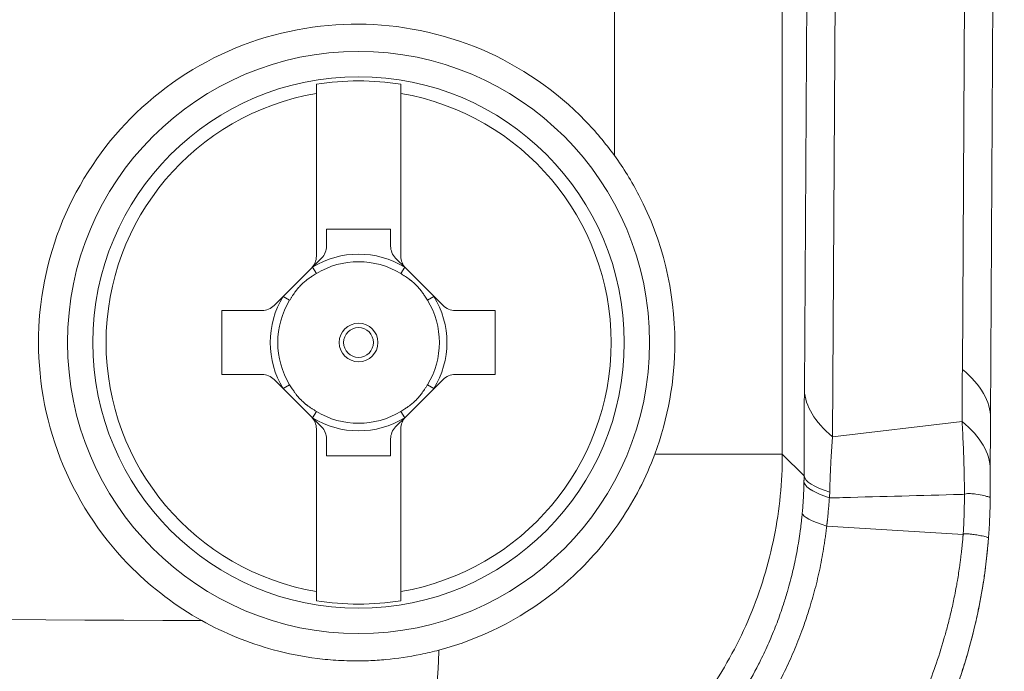
# Model space of a CAD drawing. Units: inches. Extents: x 0.5 to 49.8, y 0.5 to 38.3.
# Drawn here: x 26.5 to 27.1, y 18.7 to 19.1 of the extents above; entities that cross this region are included whole.
import ezdxf

# ---------------------------------------------------------------- set-up
doc = ezdxf.new("R2010")
doc.units = ezdxf.units.IN
doc.header["$LTSCALE"] = 4.571429
doc.header["$MEASUREMENT"] = 0
doc.layers.add('Visible (ANSI)', color=7, linetype='Continuous', lineweight=5)
doc.layers.add('Visible Narrow (ANSI)', color=7, linetype='Continuous', lineweight=5)

msp = doc.modelspace()

# ---------------------------------------------------------------- linework, layer by layer
at = {"layer": 'Visible (ANSI)'}
for p, q in [((27.1255, 20.29075), (27.11731, 18.89757)), ((26.7178, 19.08993), (26.7178, 18.99351)), ((26.7678, 18.99351), (26.7678, 19.08993)), ((26.7238, 18.99951), (26.7238, 19.00962)), ((26.7238, 19.00962), (26.7618, 19.00962)), ((26.7618, 19.00962), (26.7618, 18.99951)), ((26.71487, 18.98644), (26.72087, 18.99244)), ((26.76473, 18.99244), (26.77073, 18.98644)), ((26.69273, 18.9643), (26.71487, 18.98644)), ((26.77073, 18.98644), (26.79287, 18.9643)), ((26.6618, 18.92337), (26.6618, 18.96137)), ((26.6618, 18.96137), (26.68566, 18.96137)), ((26.79994, 18.96137), (26.8238, 18.96137)), ((26.8238, 18.96137), (26.8238, 18.92337)), ((26.68566, 18.92337), (26.6618, 18.92337)), ((26.71487, 18.8983), (26.69273, 18.92044)), ((26.79287, 18.92044), (26.77073, 18.8983)), ((26.8238, 18.92337), (26.79994, 18.92337)), ((26.72087, 18.8923), (26.71487, 18.8983)), ((26.77073, 18.8983), (26.76473, 18.8923)), ((26.7178, 18.89123), (26.7178, 18.79481)), ((26.7678, 18.79481), (26.7678, 18.89123)), ((26.7238, 18.87512), (26.7238, 18.88523)), ((26.7618, 18.88523), (26.7618, 18.87512)), ((26.7618, 18.87512), (26.7238, 18.87512)), ((27.11715, 18.85282), (27.11715, 18.8523))]:
    msp.add_line(p, q, dxfattribs=at)
for radius in [0.1725, 0.1575]:
    msp.add_circle((26.7428, 18.94237), radius, dxfattribs=at)
for centre, radius, start, end in [((26.7428, 18.94237), 0.15504, 80.72046, 99.27954), ((26.7138, 18.99951), 0.01, 315, 0), ((26.7718, 18.99951), 0.01, 180, 225), ((26.7138, 18.88523), 0.01, 0, 45), ((26.7718, 18.88523), 0.01, 135, 180), ((26.7428, 18.94237), 0.15504, 260.72046, 279.27954)]:
    msp.add_arc(centre, radius, start, end, dxfattribs=at)
msp.add_ellipse((27.12607, 18.16467), major_axis=(0.00767, -0.77377), ratio=0.005931, start_param=3.574278, end_param=3.616427, dxfattribs=at)
for points, knots in [([(26.89442, 19.05319), (26.88903, 19.06061), (26.8832, 19.06751), (26.86019, 19.09123), (26.83879, 19.10617), (26.792, 19.12602), (26.76661, 19.13094), (26.7191, 19.13121), (26.69366, 19.12661), (26.64655, 19.10727), (26.62488, 19.09251), (26.59136, 19.05865), (26.57699, 19.03764), (26.55786, 18.99137), (26.5531, 18.96612), (26.5531, 18.91835), (26.55797, 18.89282), (26.5775, 18.84615), (26.59217, 18.825), (26.6207, 18.79667), (26.63462, 18.78607), (26.64984, 18.77757)], [0.289783, 0.289783, 0.289783, 0.289783, 0.358408, 0.358408, 0.549108, 0.549108, 0.739808, 0.739808, 0.929574, 0.929574, 1.11934, 1.11934, 1.300289, 1.300289, 1.481238, 1.481238, 1.664279, 1.664279, 1.84732, 1.84732, 1.977203, 1.977203, 1.977203, 1.977203]), ([(26.7178, 19.08993), (26.7178, 19.09068), (26.7178, 19.09137), (26.7178, 19.09323), (26.7178, 19.09446), (26.7178, 19.09538)], [0.2593884, 0.2593884, 0.2593884, 0.2593884, 0.26595955, 0.26595955, 0.27939107, 0.27939107, 0.27939107, 0.27939107]), ([(26.7678, 19.08993), (26.7678, 19.09068), (26.7678, 19.09137), (26.7678, 19.09323), (26.7678, 19.09446), (26.7678, 19.09538)], [-0.04414336, -0.04414336, -0.04414336, -0.04414336, -0.0375722, -0.0375722, -0.02414068, -0.02414068, -0.02414068, -0.02414068]), ([(26.91835, 18.87619), (26.92622, 18.89731), (26.93027, 18.91995), (26.93027, 18.97243), (26.92292, 19.00281), (26.90473, 19.0378), (26.89985, 19.0457), (26.89442, 19.05319)], [1.9246911, 1.9246911, 1.9246911, 1.9246911, 2.0955283, 2.0955283, 2.3246008, 2.3246008, 2.3948618, 2.3948618, 2.3948618, 2.3948618]), ([(26.71487, 18.98644), (26.71576, 18.98734), (26.71653, 18.98847), (26.71755, 18.99093), (26.7178, 18.99227), (26.7178, 18.99351)], [0.05847022, 0.05847022, 0.05847022, 0.05847022, 0.06811531, 0.06811531, 0.07781841, 0.07781841, 0.07781841, 0.07781841]), ([(26.7678, 18.99351), (26.7678, 18.99227), (26.76804, 18.99093), (26.76906, 18.98847), (26.76983, 18.98734), (26.77073, 18.98644)], [0.07783267, 0.07783267, 0.07783267, 0.07783267, 0.08753577, 0.08753577, 0.09718086, 0.09718086, 0.09718086, 0.09718086]), ([(26.68566, 18.96137), (26.6869, 18.96137), (26.68824, 18.96162), (26.6907, 18.96264), (26.69183, 18.9634), (26.69273, 18.9643)], [0.03928515, 0.03928515, 0.03928515, 0.03928515, 0.04905294, 0.04905294, 0.0587191, 0.0587191, 0.0587191, 0.0587191]), ([(26.79287, 18.9643), (26.79376, 18.9634), (26.79489, 18.96264), (26.79735, 18.96162), (26.79869, 18.96137), (26.79994, 18.96137)], [0.09711984, 0.09711984, 0.09711984, 0.09711984, 0.10678599, 0.10678599, 0.11655379, 0.11655379, 0.11655379, 0.11655379]), ([(26.69273, 18.92044), (26.69183, 18.92134), (26.6907, 18.9221), (26.68824, 18.92312), (26.6869, 18.92337), (26.68566, 18.92337)], [0.01919853, 0.01919853, 0.01919853, 0.01919853, 0.02886469, 0.02886469, 0.03863249, 0.03863249, 0.03863249, 0.03863249]), ([(26.79994, 18.92337), (26.79869, 18.92337), (26.79735, 18.92312), (26.79489, 18.9221), (26.79376, 18.92134), (26.79287, 18.92044)], [0.11720645, 0.11720645, 0.11720645, 0.11720645, 0.12697425, 0.12697425, 0.1366404, 0.1366404, 0.1366404, 0.1366404]), ([(26.7178, 18.89123), (26.7178, 18.89247), (26.71755, 18.89381), (26.71653, 18.89628), (26.71576, 18.89741), (26.71487, 18.8983)], [0, 0, 0, 0, 0.00970311, 0.00970311, 0.01934819, 0.01934819, 0.01934819, 0.01934819]), ([(26.77073, 18.8983), (26.76983, 18.89741), (26.76906, 18.89628), (26.76804, 18.89381), (26.7678, 18.89247), (26.7678, 18.89123)], [0.13630289, 0.13630289, 0.13630289, 0.13630289, 0.14594797, 0.14594797, 0.15565108, 0.15565108, 0.15565108, 0.15565108]), ([(27.11731, 18.89757), (27.11729, 18.89382), (27.11727, 18.89006), (27.11725, 18.8863), (27.11725, 18.88496), (27.11724, 18.88362), (27.11723, 18.88228), (27.11721, 18.87723), (27.1172, 18.87217), (27.11718, 18.86712)], [-0.00000006, -0.00000006, -0.00000006, -0.00000006, 0.0003027211, 0.0003027211, 0.0003027211, 0.0004107643, 0.0004107643, 0.0004107643, 0.0008171735, 0.0008171735, 0.0008171735, 0.0008171735]), ([(26.79046, 18.76009), (26.81504, 18.76665), (26.83811, 18.77815), (26.85886, 18.79444), (26.85947, 18.79494), (26.86288, 18.79768), (26.8656, 18.80001), (26.87948, 18.81256), (26.88947, 18.82405), (26.90631, 18.84899), (26.91314, 18.86224), (26.91835, 18.87619)], [0, 0, 0, 0, 0.2018779, 0.2018779, 0.2080903, 0.2080903, 0.2363397, 0.2363397, 0.3552767, 0.3552767, 0.4708664, 0.4708664, 0.4708664, 0.4708664]), ([(27.10194, 18.85243), (27.10318, 18.85293), (27.10437, 18.85286), (27.10657, 18.85278), (27.1076, 18.85267), (27.11045, 18.85229), (27.11204, 18.85196), (27.11459, 18.85134), (27.11555, 18.85104), (27.11651, 18.85079), (27.11675, 18.85073), (27.11699, 18.85083), (27.11705, 18.85088), (27.1171, 18.85111), (27.11712, 18.8512), (27.11713, 18.85145), (27.11714, 18.85154), (27.11714, 18.85182), (27.11715, 18.85198), (27.11715, 18.8523)], [0, 0, 0, 0, 0.125, 0.125, 0.25, 0.25, 0.5, 0.5, 0.75, 0.75, 0.875, 0.875, 0.9375, 0.9375, 0.96875, 0.96875, 0.984375, 0.984375, 1, 1, 1, 1]), ([(27.11715, 18.8523), (27.11714, 18.84958), (27.1171, 18.84686), (27.11703, 18.84414), (27.11697, 18.84194), (27.11689, 18.83975), (27.11679, 18.83755), (27.11669, 18.83537), (27.11658, 18.8332), (27.11644, 18.83102), (27.11637, 18.82988), (27.11629, 18.82874), (27.1162, 18.8276), (27.1162, 18.8276), (27.1162, 18.8276), (27.1162, 18.8276)], [0.0000131267, 0.0000131267, 0.0000131267, 0.0000131267, 0.0002205955, 0.0002205955, 0.0002205955, 0.0003882334, 0.0003882334, 0.0003882334, 0.000554564, 0.000554564, 0.000554564, 0.0006417615, 0.0006417615, 0.0006417615, 0.0006418204, 0.0006418204, 0.0006418204, 0.0006418204]), ([(27.11619, 18.82739), (27.11617, 18.82713), (27.11615, 18.82685), (27.11613, 18.82659), (27.11608, 18.82602), (27.11604, 18.82545), (27.11599, 18.82488), (27.11595, 18.82431), (27.1159, 18.82375), (27.11585, 18.82318), (27.11575, 18.82205), (27.11565, 18.82092), (27.11554, 18.8198), (27.11549, 18.81924), (27.11543, 18.81867), (27.11537, 18.81811), (27.11534, 18.81783), (27.11532, 18.81755), (27.11529, 18.81727), (27.11527, 18.81714), (27.11526, 18.817), (27.11524, 18.81686), (27.11523, 18.81672), (27.11521, 18.81658), (27.1152, 18.81644), (27.11514, 18.81588), (27.11508, 18.81532), (27.11501, 18.81476), (27.11495, 18.81421), (27.11489, 18.81365), (27.11482, 18.81309), (27.11469, 18.81198), (27.11456, 18.81088), (27.11442, 18.80977), (27.11428, 18.80867), (27.11413, 18.80757), (27.11398, 18.80647), (27.11383, 18.80537), (27.11368, 18.80427), (27.11352, 18.80318), (27.1132, 18.801), (27.11285, 18.79883), (27.11249, 18.79666), (27.11228, 18.79541), (27.11207, 18.79417), (27.11185, 18.79292), (27.11169, 18.79201), (27.11152, 18.79111), (27.11135, 18.79021), (27.11056, 18.78596), (27.10969, 18.78174), (27.10873, 18.77753), (27.10779, 18.77337), (27.10678, 18.76924), (27.10568, 18.76512), (27.10516, 18.76315), (27.10462, 18.76118), (27.10406, 18.75921), (27.10347, 18.75713), (27.10285, 18.75505), (27.10222, 18.75298), (27.10101, 18.749), (27.09971, 18.74502), (27.09836, 18.74108), (27.09702, 18.73721), (27.09563, 18.73338), (27.09417, 18.72959), (27.09376, 18.72852), (27.09334, 18.72745), (27.09292, 18.72639), (27.09044, 18.72013), (27.0878, 18.71397), (27.08499, 18.70791), (27.08299, 18.7036), (27.08091, 18.69933), (27.07874, 18.69512), (27.07746, 18.69262), (27.07615, 18.69015), (27.07482, 18.68769), (27.0713, 18.68123), (27.06759, 18.67488), (27.06368, 18.66864), (27.05982, 18.6625), (27.05577, 18.65646), (27.05153, 18.65055), (27.04836, 18.64613), (27.04509, 18.64179), (27.04173, 18.63753), (27.04063, 18.63615), (27.03953, 18.63477), (27.03842, 18.6334), (27.03389, 18.62784), (27.02919, 18.62244), (27.02435, 18.61719), (27.02266, 18.61537), (27.02096, 18.61356), (27.01924, 18.61178), (27.01846, 18.61097), (27.01768, 18.61017), (27.0169, 18.60938), (27.01435, 18.60679), (27.01177, 18.60424), (27.00913, 18.60173), (27.00846, 18.60109), (27.00779, 18.60045), (27.00711, 18.59982), (27.00608, 18.59885), (27.00503, 18.59788), (27.00398, 18.59692), (27.003, 18.59602), (27.002, 18.59513), (27.00101, 18.59424), (27.00041, 18.59371), (26.99982, 18.59318), (26.99922, 18.59265), (26.99867, 18.59216), (26.99811, 18.59168), (26.99756, 18.5912), (26.99731, 18.59098), (26.99705, 18.59076), (26.9968, 18.59054), (26.99652, 18.59031), (26.99625, 18.59007), (26.99597, 18.58983), (26.99584, 18.58972), (26.99571, 18.58961), (26.99558, 18.58949), (26.99518, 18.58916), (26.99478, 18.58882), (26.99439, 18.58848)], [0, 0, 0, 0, 0.002852, 0.002852, 0.002852, 0.00889, 0.00889, 0.00889, 0.014933, 0.014933, 0.014933, 0.02703, 0.02703, 0.02703, 0.033081, 0.033081, 0.033081, 0.036107, 0.036107, 0.036107, 0.03762, 0.03762, 0.03762, 0.039133, 0.039133, 0.039133, 0.045183, 0.045183, 0.045183, 0.05123, 0.05123, 0.05123, 0.063312, 0.063312, 0.063312, 0.075369, 0.075369, 0.075369, 0.087391, 0.087391, 0.087391, 0.111289, 0.111289, 0.111289, 0.125, 0.125, 0.125, 0.134947, 0.134947, 0.134947, 0.181733, 0.181733, 0.181733, 0.227882, 0.227882, 0.227882, 0.25, 0.25, 0.25, 0.273438, 0.273438, 0.273438, 0.318409, 0.318409, 0.318409, 0.362567, 0.362567, 0.362567, 0.375, 0.375, 0.375, 0.448082, 0.448082, 0.448082, 0.5, 0.5, 0.5, 0.530705, 0.530705, 0.530705, 0.611336, 0.611336, 0.611336, 0.690667, 0.690667, 0.690667, 0.75, 0.75, 0.75, 0.76928, 0.76928, 0.76928, 0.847746, 0.847746, 0.847746, 0.875, 0.875, 0.875, 0.88731, 0.88731, 0.88731, 0.927299, 0.927299, 0.927299, 0.9375, 0.9375, 0.9375, 0.953125, 0.953125, 0.953125, 0.967763, 0.967763, 0.967763, 0.976562, 0.976562, 0.976562, 0.984619, 0.984619, 0.984619, 0.988312, 0.988312, 0.988312, 0.99231, 0.99231, 0.99231, 0.994232, 0.994232, 0.994232, 1, 1, 1, 1]), ([(27.1162, 18.8276), (27.1162, 18.82756), (27.1162, 18.82752), (27.1162, 18.82749), (27.11619, 18.82746), (27.11619, 18.82743), (27.11619, 18.82739)], [0, 0, 0, 0, 0.552855, 0.552855, 0.552855, 1, 1, 1, 1]), ([(27.07918, 18.69597), (27.08582, 18.70896), (27.09167, 18.72243), (27.10684, 18.76443), (27.11339, 18.79389), (27.11593, 18.82407)], [-0.3453119, -0.3453119, -0.3453119, -0.3453119, -0.2311923, -0.2311923, 0, 0, 0, 0]), ([(26.7178, 18.79481), (26.7178, 18.79407), (26.7178, 18.79338), (26.7178, 18.79151), (26.7178, 18.79028), (26.7178, 18.78936)], [-0.04414336, -0.04414336, -0.04414336, -0.04414336, -0.0375722, -0.0375722, -0.02414068, -0.02414068, -0.02414068, -0.02414068]), ([(26.7678, 18.78936), (26.7678, 18.79028), (26.7678, 18.79151), (26.7678, 18.79338), (26.7678, 18.79407), (26.7678, 18.79481)], [-0.27939102, -0.27939102, -0.27939102, -0.27939102, -0.2659595, -0.2659595, -0.25938834, -0.25938834, -0.25938834, -0.25938834]), ([(26.79046, 18.76009), (26.78686, 18.75913), (26.78324, 18.75827), (26.77276, 18.75613), (26.76587, 18.75512), (26.75556, 18.75418), (26.75216, 18.75396), (26.74675, 18.75376), (26.74474, 18.75371), (26.74097, 18.75369), (26.73921, 18.75371), (26.73526, 18.7538), (26.73308, 18.75389), (26.72671, 18.75425), (26.72253, 18.75463), (26.70955, 18.75625), (26.70082, 18.75797), (26.67757, 18.76428), (26.66331, 18.77005), (26.64984, 18.77757)], [-0.385356, -0.385356, -0.385356, -0.385356, -0.3559048, -0.3559048, -0.3007503, -0.3007503, -0.273665, -0.273665, -0.2576684, -0.2576684, -0.243597, -0.243597, -0.2261736, -0.2261736, -0.1926455, -0.1926455, -0.1215744, -0.1215744, 0, 0, 0, 0])]:
    msp.add_open_spline(points, degree=3, knots=knots, dxfattribs=at)
msp.add_open_spline([(27.1162, 18.8276), (27.1162, 18.8276), (27.1162, 18.8276), (27.1162, 18.8276)], degree=3, dxfattribs=at)
at = {"layer": 'Visible Narrow (ANSI)'}
for p, q in [((26.99394, 24.23855), (26.99394, 18.87619)), ((26.89442, 19.05319), (26.89442, 24.06156)), ((27.10063, 18.92647), (27.10882, 20.31862)), ((27.00701, 18.91407), (27.01371, 20.05406)), ((27.03052, 20.05406), (27.02366, 18.88652)), ((26.71545, 18.98702), (26.71778, 18.98321)), ((26.76781, 18.98321), (26.77015, 18.98702)), ((26.70196, 18.96739), (26.69815, 18.96972)), ((26.78745, 18.96972), (26.78363, 18.96739)), ((26.69815, 18.91502), (26.70196, 18.91736)), ((26.78745, 18.91502), (26.78363, 18.91736)), ((26.71545, 18.89772), (26.71778, 18.90153)), ((26.77015, 18.89772), (26.76781, 18.90153)), ((27.10048, 18.89557), (27.02369, 18.88645)), ((27.11729, 18.89864), (27.1173, 18.89864)), ((26.91835, 18.87619), (26.99394, 18.87619)), ((26.99394, 18.87619), (27.00681, 18.86332)), ((27.1011, 18.82854), (27.02025, 18.83358)), ((27.02025, 18.83358), (27.02025, 18.83357))]:
    msp.add_line(p, q, dxfattribs=at)
for radius in [0.01145, 0.00885]:
    msp.add_circle((26.7428, 18.94237), radius, dxfattribs=at)
for radius, start, end in [(0.14966, 99.61585, 260.38415), (0.14966, 279.61585, 80.38415), (0.05236, 58.5106, 121.4894), (0.04789, 58.5106, 121.4894), (0.05236, 148.5106, 211.4894), (0.04789, 148.5106, 211.4894), (0.04789, 328.5106, 31.4894), (0.05236, 328.5106, 31.4894), (0.04789, 238.5106, 301.4894), (0.05236, 238.5106, 301.4894)]:
    msp.add_arc((26.7428, 18.94237), radius, start, end, dxfattribs=at)
for centre, major_axis, ratio, start_param, end_param in [((28.58648, 17.68611), (-0.48297, 4.10954), 0.341972, 1.224277, 1.232145), ((27.00979, 18.85918), (0.00035, 0.20167), 0.014787, 1.29516, 1.550321), ((27.25677, 18.86332), (-0.25, 0.00051), 0.116991, 0.017574, 0.351584), ((27.02186, 18.85085), (0.000146, -0.000581), 0.737888, 5.843751, 6.126586), ((27.25472, 18.81898), (-0.24898, 0.02258), 0.077419, 0.018994, 0.350149), ((25.1428, 18.69307), (5.20729, 0), 0.016952, 1.277185, 1.864407), ((26.74337, 18.77681), (-0.00087, -0.15), 0.316484, 0.018399, 1.460925)]:
    msp.add_ellipse(centre, major_axis=major_axis, ratio=ratio, start_param=start_param, end_param=end_param, dxfattribs=at)
for points, knots in [([(26.71778, 18.98321), (26.71698, 18.98271), (26.71617, 18.98221), (26.71538, 18.9817), (26.71479, 18.98131), (26.7142, 18.98091), (26.71362, 18.98051), (26.71341, 18.98036), (26.71319, 18.9802), (26.71298, 18.98005), (26.71279, 18.97991), (26.7126, 18.97977), (26.71242, 18.97963), (26.71177, 18.97915), (26.71113, 18.97864), (26.71051, 18.97811), (26.7102, 18.97785), (26.7099, 18.97758), (26.7096, 18.9773), (26.70947, 18.97718), (26.70933, 18.97706), (26.70921, 18.97694), (26.70905, 18.97679), (26.70889, 18.97663), (26.70874, 18.97648), (26.70806, 18.9758), (26.70741, 18.97509), (26.7068, 18.97435), (26.70657, 18.97408), (26.70635, 18.97381), (26.70613, 18.97353), (26.70604, 18.97341), (26.70594, 18.97329), (26.70585, 18.97316), (26.70576, 18.97305), (26.70567, 18.97293), (26.70558, 18.97282), (26.70493, 18.97195), (26.70431, 18.97106), (26.70371, 18.97015), (26.70341, 18.96969), (26.70312, 18.96924), (26.70282, 18.96878), (26.70253, 18.96831), (26.70225, 18.96785), (26.70196, 18.96739)], [0, 0, 0, 0, 0.125, 0.125, 0.125, 0.21875, 0.21875, 0.21875, 0.253906, 0.253906, 0.253906, 0.284668, 0.284668, 0.284668, 0.392334, 0.392334, 0.392334, 0.446167, 0.446167, 0.446167, 0.469719, 0.469719, 0.469719, 0.498208, 0.498208, 0.498208, 0.625, 0.625, 0.625, 0.671875, 0.671875, 0.671875, 0.692383, 0.692383, 0.692383, 0.711609, 0.711609, 0.711609, 0.855804, 0.855804, 0.855804, 0.927902, 0.927902, 0.927902, 1, 1, 1, 1]), ([(26.78363, 18.96739), (26.78314, 18.96819), (26.78264, 18.96899), (26.78212, 18.96979), (26.78174, 18.97038), (26.78134, 18.97097), (26.78093, 18.97155), (26.78078, 18.97176), (26.78063, 18.97198), (26.78047, 18.97219), (26.78034, 18.97238), (26.7802, 18.97257), (26.78006, 18.97275), (26.77957, 18.9734), (26.77907, 18.97404), (26.77854, 18.97466), (26.77827, 18.97497), (26.778, 18.97527), (26.77773, 18.97557), (26.77761, 18.9757), (26.77748, 18.97583), (26.77736, 18.97596), (26.77721, 18.97612), (26.77706, 18.97627), (26.77691, 18.97643), (26.77623, 18.97711), (26.77551, 18.97776), (26.77478, 18.97837), (26.77451, 18.9786), (26.77423, 18.97882), (26.77396, 18.97904), (26.77383, 18.97913), (26.77371, 18.97923), (26.77359, 18.97932), (26.77347, 18.97941), (26.77336, 18.9795), (26.77324, 18.97958), (26.77238, 18.98024), (26.77148, 18.98086), (26.77057, 18.98146), (26.77012, 18.98176), (26.76966, 18.98205), (26.7692, 18.98234), (26.76874, 18.98264), (26.76828, 18.98292), (26.76781, 18.98321)], [0, 0, 0, 0, 0.125, 0.125, 0.125, 0.21875, 0.21875, 0.21875, 0.253906, 0.253906, 0.253906, 0.284668, 0.284668, 0.284668, 0.392334, 0.392334, 0.392334, 0.446167, 0.446167, 0.446167, 0.469719, 0.469719, 0.469719, 0.498208, 0.498208, 0.498208, 0.625, 0.625, 0.625, 0.671875, 0.671875, 0.671875, 0.692383, 0.692383, 0.692383, 0.711609, 0.711609, 0.711609, 0.855804, 0.855804, 0.855804, 0.927902, 0.927902, 0.927902, 1, 1, 1, 1]), ([(27.10063, 18.92647), (27.10616, 18.92186), (27.11036, 18.91709), (27.11595, 18.9074), (27.11734, 18.90248), (27.11731, 18.89757)], [0, 0, 0, 0, 0.5, 0.5, 1, 1, 1, 1]), ([(26.70196, 18.91736), (26.70246, 18.91655), (26.70296, 18.91575), (26.70347, 18.91496), (26.70386, 18.91436), (26.70425, 18.91378), (26.70466, 18.9132), (26.70481, 18.91298), (26.70497, 18.91276), (26.70512, 18.91255), (26.70526, 18.91236), (26.7054, 18.91217), (26.70554, 18.91199), (26.70602, 18.91134), (26.70653, 18.9107), (26.70706, 18.91008), (26.70732, 18.90978), (26.70759, 18.90947), (26.70787, 18.90917), (26.70799, 18.90904), (26.70811, 18.90891), (26.70823, 18.90878), (26.70838, 18.90862), (26.70853, 18.90847), (26.70869, 18.90831), (26.70937, 18.90763), (26.71008, 18.90699), (26.71082, 18.90637), (26.71109, 18.90615), (26.71136, 18.90592), (26.71164, 18.90571), (26.71176, 18.90561), (26.71188, 18.90551), (26.71201, 18.90542), (26.71212, 18.90533), (26.71224, 18.90524), (26.71235, 18.90516), (26.71322, 18.9045), (26.71411, 18.90388), (26.71502, 18.90328), (26.71547, 18.90298), (26.71593, 18.90269), (26.71639, 18.9024), (26.71685, 18.90211), (26.71732, 18.90182), (26.71778, 18.90153)], [0, 0, 0, 0, 0.125, 0.125, 0.125, 0.21875, 0.21875, 0.21875, 0.253906, 0.253906, 0.253906, 0.284668, 0.284668, 0.284668, 0.392334, 0.392334, 0.392334, 0.446167, 0.446167, 0.446167, 0.469719, 0.469719, 0.469719, 0.498208, 0.498208, 0.498208, 0.625, 0.625, 0.625, 0.671875, 0.671875, 0.671875, 0.692383, 0.692383, 0.692383, 0.711609, 0.711609, 0.711609, 0.855804, 0.855804, 0.855804, 0.927902, 0.927902, 0.927902, 1, 1, 1, 1]), ([(26.76781, 18.90153), (26.76862, 18.90203), (26.76942, 18.90253), (26.77021, 18.90305), (26.77081, 18.90343), (26.77139, 18.90383), (26.77197, 18.90423), (26.77219, 18.90439), (26.7724, 18.90454), (26.77262, 18.9047), (26.77281, 18.90483), (26.77299, 18.90497), (26.77318, 18.90511), (26.77383, 18.9056), (26.77446, 18.9061), (26.77508, 18.90663), (26.77539, 18.90689), (26.7757, 18.90716), (26.776, 18.90744), (26.77613, 18.90756), (26.77626, 18.90768), (26.77639, 18.90781), (26.77655, 18.90796), (26.7767, 18.90811), (26.77685, 18.90826), (26.77754, 18.90894), (26.77818, 18.90965), (26.7788, 18.91039), (26.77902, 18.91066), (26.77924, 18.91094), (26.77946, 18.91121), (26.77956, 18.91133), (26.77965, 18.91146), (26.77975, 18.91158), (26.77984, 18.91169), (26.77992, 18.91181), (26.78001, 18.91192), (26.78066, 18.91279), (26.78128, 18.91369), (26.78188, 18.91459), (26.78218, 18.91505), (26.78248, 18.91551), (26.78277, 18.91597), (26.78306, 18.91643), (26.78335, 18.91689), (26.78363, 18.91736)], [0, 0, 0, 0, 0.125, 0.125, 0.125, 0.21875, 0.21875, 0.21875, 0.253906, 0.253906, 0.253906, 0.284668, 0.284668, 0.284668, 0.392334, 0.392334, 0.392334, 0.446167, 0.446167, 0.446167, 0.469719, 0.469719, 0.469719, 0.498208, 0.498208, 0.498208, 0.625, 0.625, 0.625, 0.671875, 0.671875, 0.671875, 0.692383, 0.692383, 0.692383, 0.711609, 0.711609, 0.711609, 0.855804, 0.855804, 0.855804, 0.927902, 0.927902, 0.927902, 1, 1, 1, 1]), ([(27.02366, 18.88652), (27.01836, 18.89096), (27.01435, 18.89548), (27.01157, 18.90009), (27.00879, 18.90469), (27.00725, 18.9094), (27.00701, 18.91407)], [0, 0, 0, 0, 0.5, 0.5, 0.5, 1, 1, 1, 1]), ([(27.10194, 18.85243), (27.1019, 18.85545), (27.10184, 18.85847), (27.10178, 18.86149), (27.10169, 18.86597), (27.10157, 18.87043), (27.10142, 18.87489), (27.10126, 18.87954), (27.10107, 18.88417), (27.10084, 18.88879), (27.10072, 18.89105), (27.1006, 18.89331), (27.10046, 18.89557)], [0, 0, 0, 0, 0.000230709, 0.000230709, 0.000230709, 0.000572722, 0.000572722, 0.000572722, 0.000929207, 0.000929207, 0.000929207, 0.00110363, 0.00110363, 0.00110363, 0.00110363]), ([(27.10048, 18.89556), (27.10599, 18.89103), (27.11019, 18.88634), (27.11579, 18.87681), (27.11719, 18.87196), (27.11718, 18.86712)], [0.0005484, 0.0005484, 0.0005484, 0.0005484, 0.5, 0.5, 1, 1, 1, 1]), ([(27.02369, 18.88645), (27.02368, 18.88614), (27.02365, 18.88592), (27.02363, 18.8857), (27.0236, 18.88539), (27.02358, 18.88506), (27.02355, 18.88473), (27.0235, 18.88407), (27.02345, 18.88343), (27.0234, 18.88278), (27.02336, 18.88213), (27.02331, 18.88147), (27.02326, 18.88081), (27.02322, 18.88014), (27.02317, 18.87948), (27.02313, 18.87881), (27.02304, 18.87748), (27.02296, 18.87613), (27.02288, 18.87477), (27.0228, 18.87341), (27.02273, 18.87204), (27.02266, 18.87066), (27.02259, 18.86928), (27.02253, 18.86789), (27.02247, 18.86649), (27.02243, 18.86559), (27.02239, 18.86468), (27.02236, 18.86377), (27.02234, 18.86327), (27.02232, 18.86277), (27.0223, 18.86227), (27.0222, 18.85945), (27.02212, 18.8566), (27.02205, 18.85373)], [0, 0, 0, 0, 0.023966, 0.023966, 0.023966, 0.055559, 0.055559, 0.055559, 0.118743, 0.118743, 0.118743, 0.181917, 0.181917, 0.181917, 0.245078, 0.245078, 0.245078, 0.37134, 0.37134, 0.37134, 0.497493, 0.497493, 0.497493, 0.623498, 0.623498, 0.623498, 0.704837, 0.704837, 0.704837, 0.74931, 0.74931, 0.74931, 1, 1, 1, 1]), ([(26.99394, 18.87619), (26.99394, 18.85961), (26.9923, 18.8433), (26.98587, 18.81121), (26.98099, 18.79527), (26.96834, 18.76501), (26.96059, 18.75064), (26.94683, 18.73021), (26.94186, 18.72358), (26.9314, 18.71096), (26.92038, 18.69892), (26.90825, 18.68803), (26.89557, 18.67773), (26.88891, 18.67284), (26.86839, 18.65928), (26.85402, 18.6517), (26.82392, 18.63937), (26.80805, 18.63462), (26.77605, 18.62836), (26.75982, 18.6268), (26.74337, 18.62683)], [0, 0, 0, 0, 0.125, 0.125, 0.25, 0.25, 0.375, 0.375, 0.4375, 0.4375, 0.5, 0.5625, 0.5625, 0.625, 0.625, 0.75, 0.75, 0.875, 0.875, 1, 1, 1, 1]), ([(27.00575, 18.84118), (27.00577, 18.84134), (27.00578, 18.8415), (27.0058, 18.84166), (27.00582, 18.84186), (27.00583, 18.84206), (27.00585, 18.84226), (27.00587, 18.84246), (27.00589, 18.84265), (27.0059, 18.84285), (27.00592, 18.84305), (27.00594, 18.84325), (27.00595, 18.84345), (27.00599, 18.84384), (27.00602, 18.84424), (27.00605, 18.84463), (27.00608, 18.84503), (27.00611, 18.84543), (27.00614, 18.84582), (27.0062, 18.84661), (27.00625, 18.84741), (27.0063, 18.8482), (27.00635, 18.84899), (27.0064, 18.84978), (27.00644, 18.85058), (27.00648, 18.85137), (27.00652, 18.85216), (27.00656, 18.85295), (27.00659, 18.85375), (27.00663, 18.85454), (27.00665, 18.85533), (27.00667, 18.85573), (27.00668, 18.85612), (27.00669, 18.85652), (27.00671, 18.85692), (27.00672, 18.85731), (27.00673, 18.85771), (27.00674, 18.8581), (27.00675, 18.8585), (27.00676, 18.8589), (27.00676, 18.8591), (27.00676, 18.85929), (27.00677, 18.85949), (27.00677, 18.85965), (27.00677, 18.85981), (27.00678, 18.85997)], [0, 0, 0, 0, 0.0000123913, 0.0000123913, 0.0000123913, 0.000027686, 0.000027686, 0.000027686, 0.0000429836, 0.0000429836, 0.0000429836, 0.0000582835, 0.0000582835, 0.0000582835, 0.000088891, 0.000088891, 0.000088891, 0.0001195098, 0.0001195098, 0.0001195098, 0.0001807808, 0.0001807808, 0.0001807808, 0.000242098, 0.000242098, 0.000242098, 0.0003034646, 0.0003034646, 0.0003034646, 0.0003648816, 0.0003648816, 0.0003648816, 0.0003956141, 0.0003956141, 0.0003956141, 0.0004263647, 0.0004263647, 0.0004263647, 0.0004571206, 0.0004571206, 0.0004571206, 0.0004724962, 0.0004724962, 0.0004724962, 0.000484952, 0.000484952, 0.000484952, 0.000484952]), ([(27.00678, 18.85997), (27.00678, 18.86011), (27.00678, 18.86024), (27.00678, 18.86037), (27.00678, 18.86051), (27.00679, 18.86065), (27.00679, 18.86079), (27.00679, 18.86107), (27.0068, 18.86135), (27.0068, 18.86163), (27.00681, 18.8622), (27.00681, 18.86276), (27.00681, 18.86332)], [0, 0, 0, 0, 0.00001046166, 0.00001046166, 0.00001046166, 0.00002143982, 0.00002143982, 0.00002143982, 0.00004337632, 0.00004337632, 0.00004337632, 0.00008719674, 0.00008719674, 0.00008719674, 0.00008719674]), ([(27.02181, 18.85028), (27.01711, 18.85184), (27.01354, 18.85342), (27.01103, 18.855), (27.01099, 18.85503), (27.01094, 18.85506), (27.01089, 18.85509), (27.00964, 18.8559), (27.00867, 18.85672), (27.00798, 18.85753), (27.00729, 18.85834), (27.00689, 18.85917), (27.00678, 18.85997)], [0, 0, 0, 0, 0.490736, 0.490736, 0.490736, 0.5, 0.5, 0.5, 0.75, 0.75, 0.75, 1, 1, 1, 1]), ([(27.02181, 18.85028), (27.02178, 18.84982), (27.02175, 18.84937), (27.02172, 18.84891), (27.0217, 18.84854), (27.02167, 18.84817), (27.02164, 18.8478), (27.02163, 18.84755), (27.02161, 18.84729), (27.02159, 18.84703), (27.02152, 18.84618), (27.02146, 18.84534), (27.02139, 18.84449), (27.02133, 18.84384), (27.02127, 18.84318), (27.02121, 18.84253), (27.02114, 18.84171), (27.02106, 18.84089), (27.02098, 18.84007), (27.02091, 18.83939), (27.02084, 18.83871), (27.02077, 18.83803), (27.02072, 18.83761), (27.02068, 18.83718), (27.02063, 18.83676), (27.02061, 18.83661), (27.02059, 18.83646), (27.02058, 18.83631), (27.02055, 18.83609), (27.02053, 18.83587), (27.0205, 18.83566), (27.02048, 18.83547), (27.02046, 18.83529), (27.02044, 18.8351), (27.02042, 18.83493), (27.0204, 18.83476), (27.02038, 18.83458), (27.02036, 18.83441), (27.02034, 18.83424), (27.02032, 18.83407), (27.0203, 18.83391), (27.02027, 18.83374), (27.02025, 18.83358)], [-0.0000005972, -0.0000005972, -0.0000005972, -0.0000005972, 0.0000350574, 0.0000350574, 0.0000350574, 0.0000639155, 0.0000639155, 0.0000639155, 0.0000840554, 0.0000840554, 0.0000840554, 0.0001503275, 0.0001503275, 0.0001503275, 0.000201258, 0.000201258, 0.000201258, 0.0002652222, 0.0002652222, 0.0002652222, 0.0003182061, 0.0003182061, 0.0003182061, 0.0003512305, 0.0003512305, 0.0003512305, 0.0003629714, 0.0003629714, 0.0003629714, 0.0003798833, 0.0003798833, 0.0003798833, 0.0003941955, 0.0003941955, 0.0003941955, 0.0004077368, 0.0004077368, 0.0004077368, 0.0004209375, 0.0004209375, 0.0004209375, 0.0004337319, 0.0004337319, 0.0004337319, 0.0004337319]), ([(27.02205, 18.85373), (27.02203, 18.85315), (27.02202, 18.85257), (27.022, 18.85199), (27.02199, 18.85183), (27.02199, 18.85167), (27.02198, 18.85151), (27.02198, 18.85131), (27.02197, 18.85111), (27.02196, 18.85091), (27.02196, 18.85069), (27.02195, 18.85047), (27.02194, 18.85026)], [0, 0, 0, 0, 0.0000448566, 0.0000448566, 0.0000448566, 0.00005735798, 0.00005735798, 0.00005735798, 0.00007289197, 0.00007289197, 0.00007289197, 0.00008970932, 0.00008970932, 0.00008970932, 0.00008970932]), ([(27.10183, 18.85241), (27.10112, 18.85239), (27.10041, 18.85237), (27.0997, 18.85235), (27.07643, 18.85172), (27.05316, 18.85109), (27.02989, 18.85047), (27.02724, 18.8504), (27.02459, 18.85033), (27.02194, 18.85026)], [0.028365137, 0.028365137, 0.028365137, 0.028365137, 0.028523665, 0.028523665, 0.028523665, 0.033709786, 0.033709786, 0.033709786, 0.034300159, 0.034300159, 0.034300159, 0.034300159]), ([(27.10115, 18.82862), (27.10116, 18.8288), (27.10117, 18.82902), (27.10118, 18.82922), (27.1012, 18.82955), (27.10122, 18.82987), (27.10124, 18.83019), (27.10128, 18.83086), (27.10132, 18.8315), (27.10135, 18.83213), (27.10139, 18.83282), (27.10142, 18.83351), (27.10146, 18.83422), (27.10149, 18.83482), (27.10151, 18.83542), (27.10154, 18.83602), (27.10159, 18.83732), (27.10164, 18.83862), (27.10168, 18.83992), (27.1017, 18.84057), (27.10172, 18.84122), (27.10174, 18.84187), (27.10174, 18.842), (27.10174, 18.84214), (27.10175, 18.84228), (27.10176, 18.84279), (27.10177, 18.8433), (27.10178, 18.84381), (27.10179, 18.84413), (27.10179, 18.84446), (27.1018, 18.84478), (27.1018, 18.8451), (27.10181, 18.84543), (27.10181, 18.84575), (27.10182, 18.8464), (27.10183, 18.84704), (27.10183, 18.84769), (27.10184, 18.84834), (27.10184, 18.84898), (27.10184, 18.84963), (27.10184, 18.84987), (27.10184, 18.8501), (27.10184, 18.85034), (27.10184, 18.85075), (27.10184, 18.85117), (27.10184, 18.85157), (27.10183, 18.85184), (27.10183, 18.85218), (27.10183, 18.85241)], [0.0000019858, 0.0000019858, 0.0000019858, 0.0000019858, 0.0000160232, 0.0000160232, 0.0000160232, 0.0000396283, 0.0000396283, 0.0000396283, 0.0000898609, 0.0000898609, 0.0000898609, 0.000144594, 0.000144594, 0.000144594, 0.0001903779, 0.0001903779, 0.0001903779, 0.0002894243, 0.0002894243, 0.0002894243, 0.0003389048, 0.0003389048, 0.0003389048, 0.000349403, 0.000349403, 0.000349403, 0.0003883173, 0.0003883173, 0.0003883173, 0.0004129849, 0.0004129849, 0.0004129849, 0.0004376332, 0.0004376332, 0.0004376332, 0.0004868924, 0.0004868924, 0.0004868924, 0.0005361366, 0.0005361366, 0.0005361366, 0.0005542934, 0.0005542934, 0.0005542934, 0.0005853657, 0.0005853657, 0.0005853657, 0.0006067996, 0.0006067996, 0.0006067996, 0.0006067996]), ([(26.7713, 18.6165), (26.77225, 18.61655), (26.7732, 18.61661), (26.77415, 18.61668), (26.77508, 18.61674), (26.77602, 18.61682), (26.77695, 18.61689), (26.77789, 18.61697), (26.77882, 18.61705), (26.77975, 18.61713), (26.78068, 18.61722), (26.78162, 18.61731), (26.78255, 18.61741), (26.78441, 18.6176), (26.78627, 18.61781), (26.78813, 18.61805), (26.79185, 18.61852), (26.79556, 18.61907), (26.79925, 18.6197), (26.80295, 18.62033), (26.80663, 18.62104), (26.81031, 18.62184), (26.81398, 18.62264), (26.81765, 18.62352), (26.82127, 18.62448), (26.8249, 18.62544), (26.82849, 18.62647), (26.83205, 18.62759), (26.83914, 18.6298), (26.84613, 18.63233), (26.85301, 18.63516), (26.85342, 18.63533), (26.85382, 18.6355), (26.85423, 18.63567), (26.86066, 18.63836), (26.867, 18.64132), (26.87321, 18.64455), (26.87968, 18.64792), (26.88602, 18.65158), (26.89216, 18.65548), (26.89231, 18.65558), (26.89246, 18.65568), (26.89262, 18.65578), (26.89893, 18.65981), (26.90508, 18.66414), (26.91103, 18.66876), (26.91399, 18.67105), (26.9169, 18.67341), (26.91977, 18.67585), (26.9212, 18.67707), (26.92262, 18.6783), (26.92403, 18.67955), (26.92481, 18.68025), (26.92558, 18.68094), (26.92635, 18.68164), (26.92697, 18.68221), (26.92759, 18.68278), (26.92821, 18.68336), (26.93096, 18.68592), (26.93366, 18.68855), (26.9363, 18.69124), (26.93892, 18.69391), (26.94148, 18.69665), (26.94398, 18.69944), (26.94813, 18.70406), (26.95211, 18.70885), (26.95592, 18.71382), (26.95667, 18.7148), (26.95742, 18.71579), (26.95816, 18.71679), (26.96259, 18.72274), (26.9668, 18.72895), (26.97075, 18.73542), (26.97397, 18.7407), (26.97702, 18.74615), (26.97988, 18.75173), (26.98049, 18.75294), (26.9811, 18.75416), (26.9817, 18.75538), (26.98337, 18.75879), (26.98497, 18.76226), (26.98649, 18.76576), (26.988, 18.76925), (26.98943, 18.77277), (26.99079, 18.77634), (26.99213, 18.77989), (26.9934, 18.78348), (26.99459, 18.78711), (26.99542, 18.78965), (26.99621, 18.7922), (26.99696, 18.79478), (26.99727, 18.79587), (26.99759, 18.79697), (26.99789, 18.79807), (26.99891, 18.80176), (26.99984, 18.80548), (27.00069, 18.80922), (27.00112, 18.8111), (27.00152, 18.81298), (27.0019, 18.81487), (27.00228, 18.81675), (27.00264, 18.81864), (27.00298, 18.82053), (27.00331, 18.82242), (27.00363, 18.82431), (27.00392, 18.82621), (27.00421, 18.8281), (27.00448, 18.83), (27.00473, 18.83191), (27.00485, 18.83286), (27.00497, 18.83381), (27.00508, 18.83476), (27.00519, 18.83572), (27.0053, 18.83667), (27.0054, 18.83763), (27.00545, 18.8381), (27.0055, 18.83858), (27.00555, 18.83906), (27.00557, 18.8393), (27.0056, 18.83954), (27.00562, 18.83977), (27.00564, 18.84001), (27.00567, 18.84025), (27.00569, 18.84049), (27.00571, 18.84072), (27.00573, 18.84095), (27.00575, 18.84118)], [0, 0, 0, 0, 0.00829, 0.00829, 0.00829, 0.016488, 0.016488, 0.016488, 0.024691, 0.024691, 0.024691, 0.032897, 0.032897, 0.032897, 0.049321, 0.049321, 0.049321, 0.082197, 0.082197, 0.082197, 0.115085, 0.115085, 0.115085, 0.147956, 0.147956, 0.147956, 0.180778, 0.180778, 0.180778, 0.246157, 0.246157, 0.246157, 0.25, 0.25, 0.25, 0.311226, 0.311226, 0.311226, 0.375, 0.375, 0.375, 0.376597, 0.376597, 0.376597, 0.442186, 0.442186, 0.442186, 0.474801, 0.474801, 0.474801, 0.49104, 0.49104, 0.49104, 0.5, 0.5, 0.5, 0.507228, 0.507228, 0.507228, 0.53952, 0.53952, 0.53952, 0.571692, 0.571692, 0.571692, 0.625, 0.625, 0.625, 0.635559, 0.635559, 0.635559, 0.698634, 0.698634, 0.698634, 0.75, 0.75, 0.75, 0.761109, 0.761109, 0.761109, 0.792125, 0.792125, 0.792125, 0.82296, 0.82296, 0.82296, 0.853611, 0.853611, 0.853611, 0.875, 0.875, 0.875, 0.88409, 0.88409, 0.88409, 0.914589, 0.914589, 0.914589, 0.929846, 0.929846, 0.929846, 0.945092, 0.945092, 0.945092, 0.960313, 0.960313, 0.960313, 0.975499, 0.975499, 0.975499, 0.983074, 0.983074, 0.983074, 0.990636, 0.990636, 0.990636, 0.994411, 0.994411, 0.994411, 0.996298, 0.996298, 0.996298, 0.998183, 0.998183, 0.998183, 1, 1, 1, 1]), ([(27.02025, 18.83357), (27.02022, 18.83325), (27.02019, 18.83307), (27.02017, 18.83282), (27.02013, 18.83255), (27.0201, 18.83228), (27.02007, 18.83202), (27.02004, 18.83175), (27.02001, 18.83149), (27.01997, 18.83122), (27.01991, 18.83069), (27.01984, 18.83015), (27.01977, 18.82962), (27.01964, 18.82856), (27.01949, 18.82749), (27.01934, 18.82643), (27.01919, 18.82537), (27.01904, 18.8243), (27.01888, 18.82324), (27.01855, 18.82112), (27.0182, 18.81899), (27.01782, 18.81687), (27.01744, 18.81475), (27.01704, 18.81263), (27.01661, 18.81052), (27.01618, 18.8084), (27.01572, 18.80629), (27.01524, 18.80417), (27.01476, 18.80206), (27.01425, 18.79995), (27.01371, 18.79785), (27.01264, 18.79363), (27.01146, 18.78945), (27.01019, 18.78531), (27.00977, 18.78394), (27.00934, 18.78257), (27.00889, 18.78121), (27.00799, 18.77844), (27.00705, 18.77569), (27.00606, 18.77296), (27.00457, 18.76886), (27.00299, 18.76481), (27.00132, 18.76081), (26.99963, 18.75678), (26.99785, 18.75281), (26.99597, 18.74888), (26.99408, 18.74493), (26.9921, 18.74102), (26.99002, 18.73718), (26.98925, 18.73574), (26.98846, 18.73431), (26.98765, 18.73289), (26.98416, 18.7267), (26.98041, 18.72066), (26.97648, 18.71484), (26.97559, 18.71352), (26.97468, 18.7122), (26.97377, 18.7109), (26.96973, 18.70517), (26.96551, 18.69965), (26.96109, 18.69433), (26.96011, 18.69315), (26.95912, 18.69198), (26.95813, 18.69082), (26.95365, 18.68562), (26.94897, 18.6806), (26.94411, 18.67579), (26.94117, 18.67288), (26.93816, 18.67005), (26.93509, 18.6673), (26.93204, 18.66456), (26.92893, 18.6619), (26.92578, 18.65935), (26.92448, 18.65828), (26.92316, 18.65724), (26.92182, 18.65619)], [0.0000012, 0.0000012, 0.0000012, 0.0000012, 0.0035024, 0.0035024, 0.0035024, 0.007265, 0.007265, 0.007265, 0.0110276, 0.0110276, 0.0110276, 0.018553, 0.018553, 0.018553, 0.0336049, 0.0336049, 0.0336049, 0.0486594, 0.0486594, 0.0486594, 0.0787805, 0.0787805, 0.0787805, 0.1089253, 0.1089253, 0.1089253, 0.139103, 0.139103, 0.139103, 0.1693229, 0.1693229, 0.1693229, 0.2299269, 0.2299269, 0.2299269, 0.25, 0.25, 0.25, 0.2908744, 0.2908744, 0.2908744, 0.3523625, 0.3523625, 0.3523625, 0.4143222, 0.4143222, 0.4143222, 0.4766602, 0.4766602, 0.4766602, 0.5, 0.5, 0.5, 0.6018312, 0.6018312, 0.6018312, 0.625, 0.625, 0.625, 0.7272759, 0.7272759, 0.7272759, 0.75, 0.75, 0.75, 0.8518004, 0.8518004, 0.8518004, 0.9133583, 0.9133583, 0.9133583, 0.9745519, 0.9745519, 0.9745519, 1, 1, 1, 1]), ([(26.99795, 18.61978), (27.00118, 18.62275), (27.00435, 18.62576), (27.00745, 18.62882), (27.01056, 18.63189), (27.0136, 18.63501), (27.01659, 18.6382), (27.01809, 18.6398), (27.01958, 18.64141), (27.02105, 18.64305), (27.02253, 18.64468), (27.02399, 18.64634), (27.02544, 18.64801), (27.0269, 18.64969), (27.02835, 18.65139), (27.02978, 18.65311), (27.03049, 18.65397), (27.03121, 18.65484), (27.03191, 18.65571), (27.03262, 18.65658), (27.03333, 18.65745), (27.03403, 18.65833), (27.03438, 18.65877), (27.03473, 18.65921), (27.03508, 18.65966), (27.03543, 18.6601), (27.03578, 18.66054), (27.03613, 18.66099), (27.03633, 18.66125), (27.03653, 18.66151), (27.03674, 18.66177), (27.03723, 18.66241), (27.03772, 18.66305), (27.0382, 18.66369), (27.03959, 18.66551), (27.04096, 18.66736), (27.04231, 18.66922), (27.04368, 18.67111), (27.04503, 18.67301), (27.04636, 18.67494), (27.0477, 18.67689), (27.04902, 18.67886), (27.05033, 18.68085), (27.05139, 18.68246), (27.05244, 18.68409), (27.05347, 18.68574), (27.05502, 18.68821), (27.05655, 18.69071), (27.05804, 18.69324), (27.0606, 18.69756), (27.06306, 18.70197), (27.06542, 18.70645), (27.06636, 18.70822), (27.06728, 18.71), (27.06818, 18.71179), (27.06961, 18.71464), (27.07101, 18.71752), (27.07236, 18.72042), (27.07462, 18.72524), (27.07675, 18.73012), (27.07876, 18.73506), (27.08082, 18.74013), (27.08276, 18.74526), (27.08458, 18.75045), (27.08644, 18.7558), (27.08817, 18.76121), (27.08976, 18.76669), (27.08989, 18.76715), (27.09002, 18.7676), (27.09015, 18.76806), (27.09082, 18.77042), (27.09147, 18.77279), (27.09209, 18.77518), (27.09284, 18.77805), (27.09355, 18.78095), (27.09421, 18.78385), (27.09488, 18.78676), (27.09551, 18.78966), (27.09609, 18.79258), (27.09645, 18.79437), (27.09679, 18.79616), (27.09712, 18.79796), (27.09732, 18.7991), (27.09752, 18.80024), (27.09772, 18.80138), (27.09822, 18.80432), (27.09868, 18.80728), (27.09909, 18.81024), (27.09923, 18.81123), (27.09936, 18.81221), (27.09949, 18.8132), (27.09956, 18.8137), (27.09962, 18.8142), (27.09968, 18.8147), (27.09987, 18.81619), (27.10005, 18.81768), (27.10021, 18.81917), (27.10029, 18.81992), (27.10037, 18.82066), (27.10045, 18.82141), (27.10053, 18.82216), (27.1006, 18.82291), (27.10067, 18.82366), (27.10071, 18.82401), (27.10074, 18.82436), (27.10077, 18.82471), (27.10081, 18.82511), (27.10084, 18.8255), (27.10088, 18.82591), (27.1009, 18.82614), (27.10092, 18.82639), (27.10094, 18.82663), (27.10095, 18.82676), (27.10096, 18.8269), (27.10097, 18.82703), (27.10099, 18.82722), (27.10101, 18.8274), (27.10102, 18.82758), (27.10103, 18.82774), (27.10105, 18.8279), (27.10106, 18.82806), (27.10107, 18.82822), (27.10108, 18.82838), (27.1011, 18.82854)], [0, 0, 0, 0, 0.057477, 0.057477, 0.057477, 0.114961, 0.114961, 0.114961, 0.143785, 0.143785, 0.143785, 0.17271, 0.17271, 0.17271, 0.201769, 0.201769, 0.201769, 0.216361, 0.216361, 0.216361, 0.230999, 0.230999, 0.230999, 0.238338, 0.238338, 0.238338, 0.24569, 0.24569, 0.24569, 0.25, 0.25, 0.25, 0.260441, 0.260441, 0.260441, 0.29015, 0.29015, 0.29015, 0.320141, 0.320141, 0.320141, 0.350419, 0.350419, 0.350419, 0.375, 0.375, 0.375, 0.411927, 0.411927, 0.411927, 0.475045, 0.475045, 0.475045, 0.5, 0.5, 0.5, 0.539804, 0.539804, 0.539804, 0.606086, 0.606086, 0.606086, 0.674113, 0.674113, 0.674113, 0.744193, 0.744193, 0.744193, 0.75, 0.75, 0.75, 0.780061, 0.780061, 0.780061, 0.816297, 0.816297, 0.816297, 0.852712, 0.852712, 0.852712, 0.875, 0.875, 0.875, 0.889109, 0.889109, 0.889109, 0.925435, 0.925435, 0.925435, 0.9375, 0.9375, 0.9375, 0.943613, 0.943613, 0.943613, 0.961826, 0.961826, 0.961826, 0.970953, 0.970953, 0.970953, 0.98009, 0.98009, 0.98009, 0.984375, 0.984375, 0.984375, 0.989262, 0.989262, 0.989262, 0.992188, 0.992188, 0.992188, 0.993835, 0.993835, 0.993835, 0.996094, 0.996094, 0.996094, 0.998047, 0.998047, 0.998047, 1, 1, 1, 1]), ([(27.1011, 18.82854), (27.10111, 18.82856), (27.10112, 18.82858), (27.10113, 18.8286), (27.10114, 18.82861), (27.10114, 18.82861), (27.10115, 18.82862)], [0.000625, 0.000625, 0.000625, 0.000625, 0.7555297, 0.7555297, 0.7555297, 1, 1, 1, 1]), ([(27.11619, 18.82739), (27.11617, 18.82717), (27.11617, 18.82709), (27.11616, 18.82704), (27.11616, 18.82702), (27.11616, 18.82701), (27.11616, 18.82699), (27.11615, 18.82692), (27.11614, 18.82689), (27.11613, 18.82686), (27.11612, 18.82681), (27.11611, 18.82679), (27.1161, 18.82677), (27.11609, 18.82677), (27.11609, 18.82677), (27.11608, 18.82676), (27.11604, 18.82674), (27.11598, 18.82675), (27.11591, 18.82677), (27.11575, 18.82682), (27.11552, 18.82691), (27.11521, 18.82701), (27.11459, 18.82721), (27.11365, 18.82746), (27.1124, 18.82773), (27.11187, 18.82784), (27.11128, 18.82796), (27.11063, 18.82808), (27.10976, 18.82824), (27.10879, 18.8284), (27.10771, 18.82856), (27.1071, 18.82865), (27.10645, 18.82874), (27.10577, 18.82882), (27.10542, 18.82886), (27.10505, 18.8289), (27.10467, 18.82894), (27.10412, 18.82899), (27.10356, 18.82903), (27.10297, 18.82904), (27.10268, 18.82905), (27.10238, 18.82905), (27.10207, 18.82901), (27.10202, 18.82901), (27.10197, 18.829), (27.10191, 18.82899), (27.10181, 18.82898), (27.10171, 18.82896), (27.10161, 18.82893), (27.10146, 18.82889), (27.10128, 18.82892), (27.10115, 18.82862)], [0, 0, 0, 0, 0.010907, 0.010907, 0.010907, 0.015625, 0.015625, 0.015625, 0.03125, 0.03125, 0.03125, 0.056071, 0.056071, 0.056071, 0.0625, 0.0625, 0.0625, 0.125, 0.125, 0.125, 0.25, 0.25, 0.25, 0.5, 0.5, 0.5, 0.606519, 0.606519, 0.606519, 0.75, 0.75, 0.75, 0.831841, 0.831841, 0.831841, 0.875, 0.875, 0.875, 0.9375, 0.9375, 0.9375, 0.96875, 0.96875, 0.96875, 0.974253, 0.974253, 0.974253, 0.984375, 0.984375, 0.984375, 1, 1, 1, 1])]:
    msp.add_open_spline(points, degree=3, knots=knots, dxfattribs=at)
msp.add_open_spline([(27.02366, 18.88652), (27.02367, 18.8865), (27.02368, 18.88647), (27.02369, 18.88645)], degree=3, dxfattribs=at)

doc.saveas('drawing.dxf')
